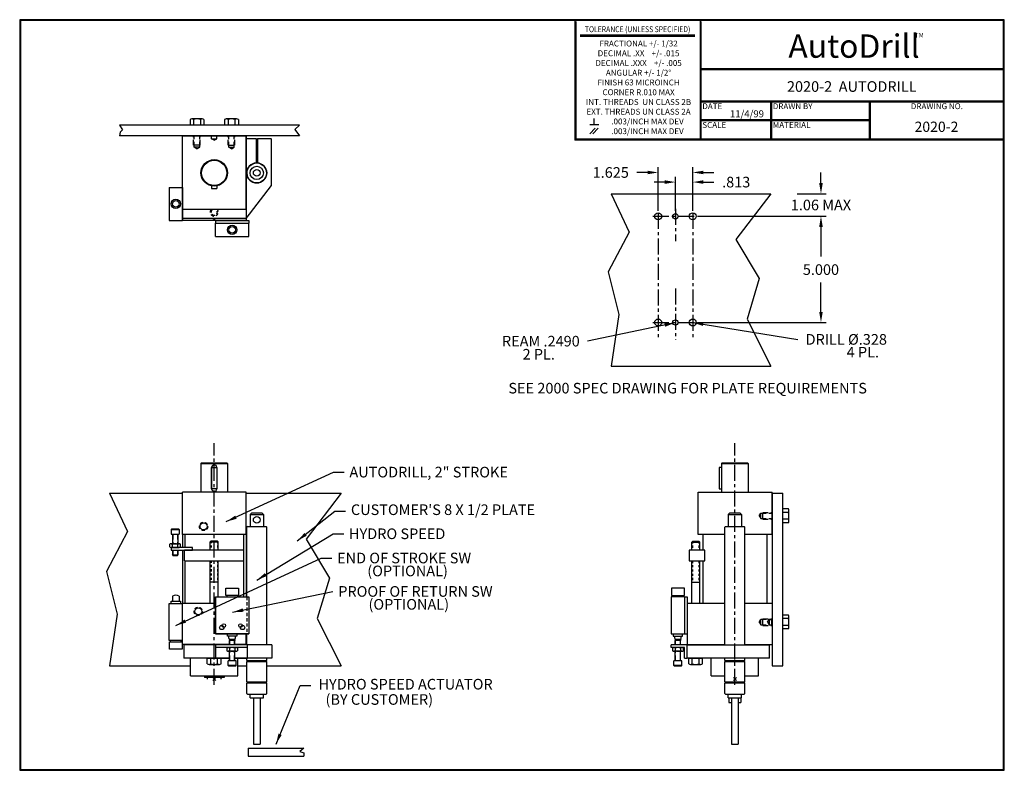
# Model space of a CAD drawing. Extents: x 0 to 46.3, y 0 to 35.3.
import ezdxf
from ezdxf.enums import TextEntityAlignment as Align

# ---------------------------------------------------------------- set-up
doc = ezdxf.new("R2010")
doc.units = 0
doc.header["$MEASUREMENT"] = 0
doc.header["$PDMODE"] = 3
doc.header["$PDSIZE"] = 0.25
for name, pattern in [('CENTER', [2, 1.25, -0.25, 0.25, -0.25]), ('DASHED', [0.75, 0.5, -0.25]), ('HIDDEN', [0.375, 0.25, -0.125])]:
    doc.linetypes.add(name, pattern=pattern)
doc.layers.get('0').update_dxf_attribs({"linetype": 'CONTINUOUS'})
doc.layers.get('DEFPOINTS').update_dxf_attribs({"linetype": 'CONTINUOUS'})
for name, color, linetype in [('ACTUATOR', 7, 'CONTINUOUS'), ('CENTERLINE', 1, 'CENTER'), ('DIMENSION', 1, 'CONTINUOUS'), ('F20', 2, 'CONTINUOUS'), ('FRONT_HOUSING', 4, 'CONTINUOUS'), ('KEY', 50, 'CONTINUOUS'), ('LS_SCREW_NUT', 231, 'CONTINUOUS'), ('MOUNT', 33, 'CONTINUOUS'), ('QUILL', 11, 'CONTINUOUS'), ('REAR_HOUSING', 3, 'CONTINUOUS'), ('SPACER', 7, 'CONTINUOUS'), ('SPINDLE', 7, 'CONTINUOUS'), ('SPLINE_BUSHING', 1, 'CONTINUOUS'), ('STOP', 4, 'CONTINUOUS'), ('STOP_COLLAR', 3, 'CONTINUOUS'), ('STOP_SCREW', 62, 'CONTINUOUS'), ('STOP_SCREW_NUT', 110, 'CONTINUOUS'), ('SWITCH-SMALL', 1, 'CONTINUOUS'), ('SWITCH_CLIP', 210, 'CONTINUOUS'), ('TITLE_BOX', 7, 'CONTINUOUS'), ('TUBE', 7, 'CONTINUOUS')]:
    doc.layers.add(name, color=color, linetype=linetype)
doc.styles.add('ARIAL', font='ARIAL.TTF')
doc.dimstyles.new('DEC2', dxfattribs={"dimscale": 4, "dimtxt": 0.125, "dimasz": 0.125, "dimexe": 0.0625, "dimexo": 0.0625, "dimgap": 0.09, "dimtad": 0, "dimtih": 1, "dimtoh": 1, "dimzin": 4, "dimtxsty": 'ARIAL', "dimcen": 0.09, "dimclrd": 256, "dimclre": 256, "dimclrt": 256, "dimazin": 3, "dimtfac": 1, "dimtdec": 3, "dimtofl": 0, "dimtmove": 0, "dimatfit": 3, "dimtolj": 1, "dimtzin": 4})
doc.dimstyles.new('DEC3', dxfattribs={"dimscale": 4, "dimtxt": 0.125, "dimasz": 0.125, "dimexe": 0.0625, "dimexo": 0.0625, "dimgap": 0.09, "dimtad": 0, "dimtih": 1, "dimtoh": 1, "dimdec": 3, "dimzin": 4, "dimtxsty": 'ARIAL', "dimcen": 0.09, "dimclrd": 256, "dimclre": 256, "dimclrt": 256, "dimazin": 3, "dimtfac": 1, "dimtdec": 3, "dimtofl": 0, "dimtmove": 0, "dimatfit": 3, "dimtolj": 1, "dimtzin": 4})
doc.dimstyles.new('FRAC', dxfattribs={"dimscale": 4, "dimtxt": 0.125, "dimasz": 0.125, "dimexe": 0.063, "dimexo": 0.063, "dimgap": 0.0625, "dimtad": 0, "dimtih": 1, "dimtoh": 1, "dimdec": 5, "dimzin": 4, "dimtxsty": 'ARIAL', "dimcen": 0.09, "dimclrd": 256, "dimclre": 256, "dimclrt": 256, "dimazin": 3, "dimtfac": 1, "dimtdec": 1, "dimtofl": 0, "dimtmove": 0, "dimatfit": 3, "dimtolj": 1, "dimtzin": 4})

# ---------------------------------------------------------------- blocks, each defined once
blk = doc.blocks.new('*D0')
at = {"linetype": 'BYBLOCK', "ltscale": 0.6}
for p, q in [((31.92, 26.078), (37.954, 26.078)), ((37.704, 25.578), (37.704, 24.185)), ((37.704, 21.578), (37.704, 22.954)), ((31.92, 21.078), (37.954, 21.078))]:
    blk.add_line(p, q, dxfattribs=at)
for points in [[(37.621, 25.578), (37.787, 25.578), (37.704, 26.078)], [(37.621, 21.578), (37.787, 21.578), (37.704, 21.078)]]:
    blk.add_solid(points, dxfattribs=at)
at = {"layer": 'DEFPOINTS', "color": 0, "linetype": 'BYBLOCK', "ltscale": 0.6}
for p in [(31.67, 26.078), (31.67, 21.078), (37.704, 21.078)]:
    blk.add_point(p, dxfattribs=at)
at = {"linetype": 'BYBLOCK', "ltscale": 0.6, "insert": (37.704, 23.569), "char_height": 0.5, "attachment_point": 5, "style": 'ARIAL'}
blk.add_mtext('\\A1;5.000', dxfattribs=at)
blk = doc.blocks.new('*D1')
at = {"linetype": 'BYBLOCK', "ltscale": 0.6}
for p, q in [((30.045, 26.328), (30.045, 28.391)), ((31.67, 26.328), (31.67, 28.391)), ((29.545, 28.141), (29.045, 28.141)), ((32.17, 28.141), (32.67, 28.141))]:
    blk.add_line(p, q, dxfattribs=at)
for points in [[(29.545, 28.224), (29.545, 28.058), (30.045, 28.141)], [(32.17, 28.224), (32.17, 28.058), (31.67, 28.141)]]:
    blk.add_solid(points, dxfattribs=at)
at = {"layer": 'DEFPOINTS', "color": 0, "linetype": 'BYBLOCK', "ltscale": 0.6}
for p in [(31.67, 28.141), (30.045, 26.078), (31.67, 26.078)]:
    blk.add_point(p, dxfattribs=at)
at = {"linetype": 'BYBLOCK', "ltscale": 0.6, "insert": (27.813, 28.141), "char_height": 0.5, "attachment_point": 5, "style": 'ARIAL'}
blk.add_mtext('\\A1;1.625', dxfattribs=at)
blk = doc.blocks.new('*D2')
at = {"linetype": 'BYBLOCK', "ltscale": 0.6}
for p, q in [((30.857, 26.328), (30.857, 27.938)), ((31.67, 26.328), (31.67, 27.938)), ((30.357, 27.688), (29.857, 27.688)), ((32.17, 27.688), (32.67, 27.688))]:
    blk.add_line(p, q, dxfattribs=at)
for points in [[(30.357, 27.772), (30.357, 27.605), (30.857, 27.688)], [(32.17, 27.772), (32.17, 27.605), (31.67, 27.688)]]:
    blk.add_solid(points, dxfattribs=at)
at = {"layer": 'DEFPOINTS', "color": 0, "linetype": 'BYBLOCK', "ltscale": 0.6}
for p in [(31.67, 27.688), (30.857, 26.078), (31.67, 26.078)]:
    blk.add_point(p, dxfattribs=at)
at = {"linetype": 'BYBLOCK', "ltscale": 0.6, "insert": (33.717, 27.688), "char_height": 0.5, "attachment_point": 5, "style": 'ARIAL'}
blk.add_mtext('\\A1;.813', dxfattribs=at)
blk = doc.blocks.new('*D3')
at = {"linetype": 'BYBLOCK', "ltscale": 0.6}
for p, q in [((37.705, 27.641), (37.705, 28.141)), ((36.581, 27.141), (37.955, 27.141)), ((31.92, 26.078), (37.955, 26.078)), ((37.705, 25.578), (37.705, 25.078))]:
    blk.add_line(p, q, dxfattribs=at)
for points in [[(37.622, 27.641), (37.788, 27.641), (37.705, 27.141)], [(37.622, 25.578), (37.788, 25.578), (37.705, 26.078)]]:
    blk.add_solid(points, dxfattribs=at)
at = {"layer": 'DEFPOINTS', "color": 0, "linetype": 'BYBLOCK', "ltscale": 0.6}
for p in [(36.331, 27.141), (31.67, 26.078), (37.705, 26.078)]:
    blk.add_point(p, dxfattribs=at)
at = {"linetype": 'BYBLOCK', "ltscale": 0.6, "insert": (37.705, 26.61), "char_height": 0.5, "attachment_point": 5, "style": 'ARIAL'}
blk.add_mtext('\\A1;1.06 MAX', dxfattribs=at)

msp = doc.modelspace()

# ---------------------------------------------------------------- linework, layer by layer
at = {"ltscale": 0.6}
for p, q in [((8.0164, 30.6384), (8.0164, 30.3684)), ((8.5842, 30.6634), (8.0975, 30.6634)), ((8.1787, 30.6384), (8.1787, 30.3684)), ((8.5031, 30.6384), (8.5031, 30.3684)), ((8.6654, 30.6384), (8.6654, 30.3684)), ((9.6414, 30.6384), (9.6414, 30.3684)), ((10.2092, 30.6634), (9.7225, 30.6634)), ((9.8037, 30.6384), (9.8037, 30.3684)), ((10.1281, 30.6384), (10.1281, 30.3684)), ((10.2904, 30.6384), (10.2904, 30.3684)), ((8.6654, 30.3684), (8.0164, 30.3684)), ((10.2904, 30.3684), (9.6414, 30.3684))]:
    msp.add_line(p, q, dxfattribs=at)
for p, q in [((36.1732, 12.3046), (35.9032, 12.3046)), ((35.9032, 11.6556), (35.9032, 12.3046)), ((36.1732, 12.1423), (35.9032, 12.1423)), ((36.1982, 11.7368), (36.1982, 12.2235)), ((36.1732, 11.8179), (35.9032, 11.8179)), ((36.1732, 11.6556), (35.9032, 11.6556)), ((35.9032, 6.6556), (35.9032, 7.3046)), ((36.1732, 7.3046), (35.9032, 7.3046)), ((36.1732, 7.1423), (35.9032, 7.1423)), ((36.1982, 6.7368), (36.1982, 7.2235)), ((36.1732, 6.8179), (35.9032, 6.8179)), ((36.1732, 6.6556), (35.9032, 6.6556))]:
    msp.add_line(p, q)
for centre, radius, start, end in [((8.0975, 30.5193), 0.1441, 55.74201, 124.25799), ((8.3409, 30.1245), 0.5389, 72.48001, 107.51999), ((8.5842, 30.5193), 0.1441, 55.74201, 124.25799), ((9.7225, 30.5193), 0.1441, 55.74201, 124.25799), ((9.9659, 30.1245), 0.5389, 72.48001, 107.51999), ((10.2092, 30.5193), 0.1441, 55.74201, 124.25799)]:
    msp.add_arc(centre, radius, start, end, dxfattribs=at)
for centre, radius, start, end in [((36.0541, 12.2235), 0.1441, 325.74201, 34.25799), ((35.6592, 11.9801), 0.5389, 342.48001, 17.51999), ((36.0541, 11.7368), 0.1441, 325.74201, 34.25799), ((36.0541, 7.2235), 0.1441, 325.74201, 34.25799), ((35.6592, 6.9801), 0.5389, 342.48001, 17.51999), ((36.0541, 6.7368), 0.1441, 325.74201, 34.25799)]:
    msp.add_arc(centre, radius, start, end)
at = {"layer": 'ACTUATOR', "ltscale": 0.6}
for p, q in [((10.7184, 5.9026), (9.2184, 5.9026)), ((9.2184, 5.9026), (9.2184, 5.2776)), ((10.7184, 5.7776), (9.2184, 5.7776)), ((10.7184, 5.2776), (10.7184, 5.9026)), ((31.4132, 5.9026), (30.6632, 5.9026)), ((30.6632, 5.7776), (30.6632, 5.9026)), ((31.2882, 5.7776), (30.6632, 5.7776)), ((31.2882, 5.2776), (31.2882, 5.7776)), ((31.4132, 5.2778), (31.4132, 5.9026)), ((9.2184, 5.2776), (9.8734, 5.2776)), ((10.1234, 5.2776), (10.7184, 5.2776)), ((31.2882, 5.2776), (31.4132, 5.2778))]:
    msp.add_line(p, q, dxfattribs=at)
at = {"layer": 'CENTERLINE', "ltscale": 0.6}
for p, q in [((30.8571, 26.4231), (30.8571, 24.911)), ((29.7946, 26.0785), (31.9196, 26.0785)), ((30.0446, 26.2347), (30.0446, 20.268)), ((31.6696, 26.2347), (31.6696, 20.268)), ((30.8571, 22.6806), (30.8571, 20.268)), ((29.7946, 21.0785), (31.9196, 21.0785)), ((9.1534, 4.0214), (9.1534, 15.3975)), ((33.6532, 4.0214), (33.6532, 15.3975))]:
    msp.add_line(p, q, dxfattribs=at)
at = {"layer": 'DEFPOINTS', "ltscale": 0.6}
for p, q in [((9.2241, 4.2258), (9.0827, 4.3672)), ((9.2241, 4.3672), (9.0827, 4.2258)), ((33.7239, 4.3672), (33.5824, 4.2258)), ((33.7239, 4.2258), (33.5824, 4.3672))]:
    msp.add_line(p, q, dxfattribs=at)
at = {"layer": 'DEFPOINTS'}
for p, q in [((33.366, 3.4151), (33.3729, 3.1964)), ((33.9403, 3.4151), (33.9334, 3.1964)), ((33.3729, 3.1964), (33.4972, 3.1964)), ((33.8092, 3.1964), (33.9334, 3.1964))]:
    msp.add_line(p, q, dxfattribs=at)
at = {"layer": 'F20'}
for p, q in [((10.8409, 12.0401), (10.9009, 12.1001)), ((11.4059, 12.1001), (10.9009, 12.1001)), ((11.4059, 12.1001), (11.4659, 12.0401)), ((33.3407, 12.0401), (33.4007, 12.1001)), ((33.9057, 12.1001), (33.4007, 12.1001)), ((33.9057, 12.1001), (33.9657, 12.0401)), ((10.8409, 12.0401), (10.8409, 11.4751)), ((10.8409, 12.0401), (11.4659, 12.0401)), ((11.4659, 12.0401), (11.4659, 11.4751)), ((33.3407, 12.0401), (33.3407, 11.4751)), ((33.3407, 12.0401), (33.9657, 12.0401)), ((33.9657, 12.0401), (33.9657, 11.4751)), ((10.6846, 8.1621), (10.6846, 11.4439)), ((10.7159, 11.4751), (11.5909, 11.4751)), ((11.6221, 5.9026), (11.6221, 11.4439)), ((33.1844, 5.9028), (33.1844, 11.4439)), ((33.2157, 11.4751), (34.0907, 11.4751)), ((34.1219, 5.9028), (34.1219, 11.4439)), ((10.6846, 5.9026), (10.6846, 6.4221)), ((10.6846, 5.1651), (10.6846, 5.2776)), ((10.6846, 5.1651), (11.6221, 5.1651)), ((10.6846, 4.1651), (10.6846, 5.1201)), ((10.6846, 5.1201), (11.6221, 5.1201)), ((10.7159, 5.1651), (10.7159, 5.1201)), ((11.5909, 5.1651), (11.5909, 5.1201)), ((11.6221, 5.1651), (11.6221, 5.2776)), ((11.6221, 4.1651), (11.6221, 5.1201)), ((33.1844, 5.1651), (33.1844, 5.2778)), ((33.1844, 5.1651), (34.1219, 5.1651)), ((33.1844, 4.1651), (33.1844, 5.1201)), ((33.1844, 5.1201), (34.1219, 5.1201)), ((33.2157, 5.1651), (33.2157, 5.1201)), ((34.0907, 5.1651), (34.0907, 5.1201)), ((34.1219, 5.1651), (34.1219, 5.2778)), ((34.1219, 4.1651), (34.1219, 5.1201)), ((10.6846, 4.1651), (11.6221, 4.1651)), ((10.6846, 3.6164), (10.6846, 4.1201)), ((10.6846, 4.1201), (11.6221, 4.1201)), ((10.7159, 4.1651), (10.7159, 4.1201)), ((11.5909, 4.1651), (11.5909, 4.1201)), ((11.6221, 3.6164), (11.6221, 4.1201)), ((33.1844, 4.1651), (34.1219, 4.1651)), ((33.1844, 3.6164), (33.1844, 4.1201)), ((33.1844, 4.1201), (34.1219, 4.1201)), ((33.2157, 4.1651), (33.2157, 4.1201)), ((34.0907, 4.1651), (34.0907, 4.1201)), ((34.1219, 3.6164), (34.1219, 4.1201)), ((10.7159, 3.5851), (11.5909, 3.5851)), ((10.8409, 3.4151), (10.8409, 3.5851)), ((10.8409, 3.4151), (11.4659, 3.4151)), ((10.9974, 3.4151), (10.9974, 1.2276)), ((11.3094, 3.4151), (11.3094, 1.2276)), ((11.4659, 3.4151), (11.4659, 3.5851)), ((33.2157, 3.5851), (34.0907, 3.5851)), ((33.3407, 3.4151), (33.3407, 3.5851)), ((33.3407, 3.4151), (33.9657, 3.4151)), ((33.4972, 3.4151), (33.4972, 1.2276)), ((33.8092, 3.4151), (33.8092, 1.2276)), ((33.9657, 3.4151), (33.9657, 3.5851)), ((10.9974, 1.2276), (11.3094, 1.2276)), ((33.4972, 1.2276), (33.8092, 1.2276))]:
    msp.add_line(p, q, dxfattribs=at)
at = {"layer": 'F20', "linetype": 'HIDDEN', "ltscale": 0.6}
msp.add_line((10.6846, 8.1621), (10.6846, 6.4221), dxfattribs=at)
at = {"layer": 'F20'}
for centre, radius in [((11.1534, 28.1185), 0.4688), ((11.1534, 28.1185), 0.3125), ((11.1534, 11.7876), 0.157)]:
    msp.add_circle(centre, radius, dxfattribs=at)
at = {"layer": 'F20', "ltscale": 0.4}
msp.add_circle((11.1534, 28.1185), 0.156, dxfattribs=at)
at = {"layer": 'F20'}
for centre, start, end in [((10.7159, 11.4439), 90, 180), ((11.5909, 11.4439), 0, 90), ((33.2157, 11.4439), 90, 180), ((34.0907, 11.4439), 0, 90), ((10.7159, 3.6164), 180, 270), ((11.5909, 3.6164), 270, 0), ((33.2157, 3.6164), 180, 270), ((34.0907, 3.6164), 270, 0)]:
    msp.add_arc(centre, 0.0312, start, end, dxfattribs=at)
at = {"layer": 'FRONT_HOUSING'}
for p, q in [((7.6559, 29.8684), (10.6509, 29.8684)), ((7.6559, 25.8784), (7.6559, 29.8684)), ((10.6509, 29.8684), (10.6509, 25.8784)), ((10.6509, 25.8784), (7.6559, 25.8784)), ((31.4132, 7.8551), (31.4132, 5.9176)), ((33.1844, 7.8551), (31.4132, 7.8551)), ((35.4032, 7.8551), (34.1219, 7.8551)), ((35.4032, 7.8551), (35.4032, 5.9176)), ((31.4132, 5.9176), (33.1844, 5.9176)), ((34.1219, 5.9176), (35.4032, 5.9176))]:
    msp.add_line(p, q, dxfattribs=at)
at = {"layer": 'FRONT_HOUSING', "linetype": 'HIDDEN'}
for p, q in [((8.169, 29.8684), (8.1846, 29.8528)), ((8.4971, 29.8528), (8.1846, 29.8528)), ((8.1846, 29.4309), (8.1846, 29.8528)), ((8.2124, 29.3339), (8.2124, 29.8528)), ((8.4694, 29.3339), (8.4694, 29.8528)), ((8.5128, 29.8684), (8.4971, 29.8528)), ((8.4971, 29.4309), (8.4971, 29.8528)), ((9.0284, 29.7284), (9.0284, 29.8684)), ((9.1534, 29.6563), (9.0284, 29.7284)), ((9.0284, 29.7284), (9.2784, 29.7284)), ((9.1534, 29.6563), (9.2784, 29.7284)), ((9.2784, 29.7284), (9.2784, 29.8684)), ((9.794, 29.8684), (9.8096, 29.8528)), ((9.8096, 29.4309), (9.8096, 29.8528)), ((10.1221, 29.8528), (9.8096, 29.8528)), ((9.8374, 29.3339), (9.8374, 29.8528)), ((10.0944, 29.3339), (10.0944, 29.8528)), ((10.1378, 29.8684), (10.1221, 29.8528)), ((10.1221, 29.4309), (10.1221, 29.8528)), ((8.4971, 29.4309), (8.1846, 29.4309)), ((8.4694, 29.3339), (8.2124, 29.3339)), ((8.3409, 29.2597), (8.2124, 29.3339)), ((8.3409, 29.2597), (8.4694, 29.3339)), ((9.8096, 29.4309), (10.1221, 29.4309)), ((9.9659, 29.2597), (9.8374, 29.3339)), ((9.8374, 29.3339), (10.0944, 29.3339)), ((9.9659, 29.2597), (10.0944, 29.3339)), ((34.7945, 6.9801), (34.8687, 7.1086)), ((34.7945, 6.9801), (34.8687, 6.8516)), ((34.8687, 7.1086), (35.3875, 7.1086)), ((34.8687, 6.8516), (34.8687, 7.1086)), ((34.9657, 7.1364), (35.3875, 7.1364)), ((34.9657, 6.8239), (34.9657, 7.1364)), ((35.191, 6.9801), (35.2632, 7.1051)), ((35.191, 6.9801), (35.2632, 6.8551)), ((35.2632, 7.1051), (35.4032, 7.1051)), ((35.2632, 7.1051), (35.2632, 6.8551)), ((35.4032, 7.152), (35.3875, 7.1364)), ((35.3875, 6.8239), (35.3875, 7.1364)), ((34.8687, 6.8516), (35.3875, 6.8516)), ((34.9657, 6.8239), (35.3875, 6.8239)), ((35.2632, 6.8551), (35.4032, 6.8551)), ((35.4032, 6.8082), (35.3875, 6.8239))]:
    msp.add_line(p, q, dxfattribs=at)
at = {"layer": 'FRONT_HOUSING', "ltscale": 0.6}
for p, q in [((9.2184, 7.8551), (7.6559, 7.8551)), ((7.6559, 5.9176), (7.6559, 7.8551)), ((10.6509, 5.9176), (10.6509, 6.4221)), ((9.8734, 5.9176), (7.6559, 5.9176)), ((10.6509, 5.9176), (10.1234, 5.9176))]:
    msp.add_line(p, q, dxfattribs=at)
at = {"layer": 'FRONT_HOUSING', "linetype": 'HIDDEN', "ltscale": 0.6}
msp.add_circle((8.4034, 7.4801), 0.1985, dxfattribs=at)
at = {"layer": 'FRONT_HOUSING', "ltscale": 0.6}
msp.add_circle((8.4034, 7.4801), 0.1665, dxfattribs=at)
at = {"layer": 'KEY', "ltscale": 0.65}
for p, q in [((9.0284, 27.5063), (9.0284, 27.3813)), ((9.2784, 27.5063), (9.2784, 27.3813)), ((32.916, 14.2538), (32.916, 13.2538))]:
    msp.add_line(p, q, dxfattribs=at)
at = {"layer": 'KEY', "ltscale": 0.6}
for p, q in [((9.0284, 27.3813), (9.2784, 27.3813)), ((9.0284, 13.2538), (9.0284, 14.2538)), ((9.0284, 14.2538), (9.2784, 14.2538)), ((9.2784, 14.2538), (9.2784, 13.2538)), ((9.2784, 13.2538), (9.0284, 13.2538))]:
    msp.add_line(p, q, dxfattribs=at)
at = {"layer": 'KEY'}
for p, q in [((33.0284, 14.2538), (32.916, 14.2538)), ((32.916, 13.2538), (33.0284, 13.2538))]:
    msp.add_line(p, q, dxfattribs=at)
at = {"layer": 'LS_SCREW_NUT'}
for p, q in [((7.1546, 11.3649), (7.1234, 11.3337)), ((7.1234, 11.3337), (7.4984, 11.3337)), ((7.1234, 11.3337), (7.1234, 11.1149)), ((7.1546, 11.3649), (7.4671, 11.3649)), ((7.4671, 11.3649), (7.4984, 11.3337)), ((7.4984, 11.3337), (7.4984, 11.1149)), ((7.1234, 11.1149), (7.4984, 11.1149)), ((7.1859, 11.1149), (7.1859, 10.6669)), ((7.4359, 11.1149), (7.4359, 10.6669)), ((7.1859, 10.3649), (7.1859, 10.1501)), ((7.4359, 10.3649), (7.4359, 10.1501)), ((7.1984, 10.1149), (7.1859, 10.1501)), ((7.1859, 10.1501), (7.4359, 10.1501)), ((7.1984, 10.1149), (7.4234, 10.1149)), ((7.4234, 10.1149), (7.4359, 10.1501)), ((9.8859, 6.1526), (9.8734, 6.1174)), ((9.8734, 5.9026), (9.8734, 6.1174)), ((10.1234, 6.1174), (9.8734, 6.1174)), ((10.1109, 6.1526), (9.8859, 6.1526)), ((10.1109, 6.1526), (10.1234, 6.1174)), ((10.1234, 5.9026), (10.1234, 6.1174)), ((30.8632, 6.1526), (30.8507, 6.1174)), ((30.8507, 5.9026), (30.8507, 6.1174)), ((31.1007, 6.1174), (30.8507, 6.1174)), ((31.0882, 6.1526), (30.8632, 6.1526)), ((31.0882, 6.1526), (31.1007, 6.1174)), ((31.1007, 5.9026), (31.1007, 6.1174)), ((9.8734, 5.1526), (9.8734, 5.6006)), ((10.1234, 5.1526), (10.1234, 5.6006)), ((30.8507, 5.1526), (30.8507, 5.6006)), ((31.1007, 5.1526), (31.1007, 5.6006)), ((10.1859, 5.1526), (9.8109, 5.1526)), ((9.8109, 4.9339), (9.8109, 5.1526)), ((10.1859, 4.9339), (10.1859, 5.1526)), ((30.7882, 4.9339), (30.7882, 5.1526)), ((31.1632, 5.1526), (30.7882, 5.1526)), ((31.1632, 4.9339), (31.1632, 5.1526)), ((10.1859, 4.9339), (9.8109, 4.9339)), ((9.8421, 4.9026), (9.8109, 4.9339)), ((10.1546, 4.9026), (9.8421, 4.9026)), ((10.1546, 4.9026), (10.1859, 4.9339)), ((31.1632, 4.9339), (30.7882, 4.9339)), ((30.8194, 4.9026), (30.7882, 4.9339)), ((31.1319, 4.9026), (30.8194, 4.9026)), ((31.1319, 4.9026), (31.1632, 4.9339))]:
    msp.add_line(p, q, dxfattribs=at)
at = {"layer": 'LS_SCREW_NUT', "ltscale": 0.6}
for p, q in [((7.1214, 10.6669), (7.5003, 10.6669)), ((7.0583, 10.5199), (7.0583, 10.6369)), ((7.1214, 10.4899), (7.5003, 10.4899)), ((7.1846, 10.5199), (7.1846, 10.6369)), ((7.4372, 10.5199), (7.4372, 10.6369)), ((7.5635, 10.5199), (7.5635, 10.6369)), ((9.7458, 5.7476), (9.7458, 5.6306)), ((10.1878, 5.7776), (9.8089, 5.7776)), ((10.1878, 5.6006), (9.8089, 5.6006)), ((9.8721, 5.7476), (9.8721, 5.6306)), ((10.1247, 5.7476), (10.1247, 5.6306)), ((10.251, 5.7476), (10.251, 5.6306)), ((30.7231, 5.7476), (30.7231, 5.6306)), ((31.1651, 5.7776), (30.7862, 5.7776)), ((31.1651, 5.6006), (30.7862, 5.6006)), ((30.8494, 5.7476), (30.8494, 5.6306)), ((31.1019, 5.7476), (31.1019, 5.6306)), ((31.2282, 5.7476), (31.2282, 5.6306))]:
    msp.add_line(p, q, dxfattribs=at)
at = {"layer": 'LS_SCREW_NUT', "linetype": 'DASHED', "ltscale": 0.5}
for p, q in [((7.1984, 11.1149), (7.1984, 10.6669)), ((7.4234, 11.1149), (7.4234, 10.6669)), ((7.1984, 10.3649), (7.1984, 10.1149)), ((7.4234, 10.3649), (7.4234, 10.1149)), ((9.8859, 5.9026), (9.8859, 6.1526)), ((10.1109, 5.9026), (10.1109, 6.1526)), ((30.8632, 5.9026), (30.8632, 6.1526)), ((31.0882, 5.9026), (31.0882, 6.1526)), ((9.8859, 5.1526), (9.8859, 5.6006)), ((10.1109, 5.1526), (10.1109, 5.6006)), ((30.8632, 5.1526), (30.8632, 5.6006)), ((31.0882, 5.1526), (31.0882, 5.6006))]:
    msp.add_line(p, q, dxfattribs=at)
at = {"layer": 'LS_SCREW_NUT', "ltscale": 0.6}
for centre, radius, start, end in [((7.1214, 10.5855), 0.0815, 39.17738, 140.82262), ((7.3109, 10.3861), 0.2808, 63.2754, 116.7246), ((7.5003, 10.5855), 0.0815, 39.17738, 140.82262), ((7.1214, 10.5714), 0.0815, 219.17738, 320.82262), ((7.3109, 10.7708), 0.2808, 243.2754, 296.7246), ((7.5003, 10.5714), 0.0815, 219.17738, 320.82262), ((9.8089, 5.6961), 0.0815, 39.17738, 140.82262), ((9.8089, 5.6821), 0.0815, 219.17738, 320.82262), ((9.9984, 5.4968), 0.2808, 63.2754, 116.7246), ((9.9984, 5.8814), 0.2808, 243.2754, 296.7246), ((10.1878, 5.6961), 0.0815, 39.17738, 140.82262), ((10.1878, 5.6821), 0.0815, 219.17738, 320.82262), ((30.7862, 5.6961), 0.0815, 39.17738, 140.82262), ((30.7862, 5.6821), 0.0815, 219.17738, 320.82262), ((30.9757, 5.4968), 0.2808, 63.2754, 116.7246), ((30.9757, 5.8814), 0.2808, 243.2754, 296.7246), ((31.1651, 5.6961), 0.0815, 39.17738, 140.82262), ((31.1651, 5.6821), 0.0815, 219.17738, 320.82262)]:
    msp.add_arc(centre, radius, start, end, dxfattribs=at)
at = {"layer": 'MOUNT', "ltscale": 0.6}
for p, q in [((13.1743, 30.3684), (4.7014, 30.3684)), ((4.7014, 30.3684), (4.8305, 30.1446)), ((4.8305, 30.1446), (4.7264, 30.0407)), ((13.1743, 30.3684), (12.9453, 30.1595)), ((12.9453, 30.1595), (13.1743, 29.8684)), ((4.7264, 30.0407), (4.7014, 29.8684)), ((13.1743, 29.8684), (4.7014, 29.8684)), ((27.8278, 27.141), (35.3464, 27.141)), ((27.8278, 27.141), (28.6857, 25.3338)), ((35.3464, 27.141), (33.6959, 24.9807)), ((28.6857, 25.3338), (27.6965, 23.4625)), ((33.6959, 24.9807), (34.7911, 23.1447)), ((27.6965, 23.4625), (28.1911, 21.4499)), ((34.7911, 23.1447), (34.2259, 21.2381)), ((28.1911, 21.4499), (27.8278, 19.016)), ((34.2259, 21.2381), (35.3464, 19.016)), ((27.8278, 19.016), (35.3464, 19.016)), ((4.2196, 13.0426), (5.0774, 11.2354)), ((4.2196, 13.0426), (7.6559, 13.0426)), ((10.6509, 13.0426), (15.1259, 13.0426)), ((15.1259, 13.0426), (13.4754, 10.8824)), ((35.4032, 13.0426), (35.4032, 4.9176)), ((35.4032, 13.0426), (35.9032, 13.0426)), ((35.9032, 4.9176), (35.9032, 13.0426)), ((5.0774, 11.2354), (4.0882, 9.3641)), ((13.4754, 10.8824), (14.5706, 9.0463)), ((4.0882, 9.3641), (4.5828, 7.3515)), ((14.5706, 9.0463), (14.0053, 7.1397)), ((4.5828, 7.3515), (4.2196, 4.9176)), ((14.0053, 7.1397), (15.1259, 4.9176)), ((4.2196, 4.9176), (8.0384, 4.9176)), ((10.2684, 4.9176), (10.6846, 4.9176)), ((11.6221, 4.9176), (15.1259, 4.9176)), ((35.4032, 4.9176), (35.9032, 4.9176))]:
    msp.add_line(p, q, dxfattribs=at)
for centre, radius in [((30.0446, 26.0785), 0.164), ((30.8571, 26.0785), 0.125), ((31.6696, 26.0785), 0.164), ((30.0446, 21.0785), 0.164), ((30.8571, 21.0785), 0.125), ((31.6696, 21.0785), 0.164)]:
    msp.add_circle(centre, radius, dxfattribs=at)
at = {"layer": 'QUILL'}
for p, q in [((32.5382, 5.9028), (32.5382, 5.9176)), ((34.7682, 5.9028), (34.7682, 5.9176)), ((8.0384, 4.4528), (8.0384, 5.2776)), ((10.2684, 4.4528), (10.2684, 5.2776)), ((32.5382, 4.4528), (32.5382, 5.2778)), ((34.7682, 4.4528), (34.7682, 5.2778)), ((8.0384, 4.4528), (10.2684, 4.4528)), ((32.5382, 4.4528), (33.1844, 4.4528)), ((34.1219, 4.4528), (34.7682, 4.4528))]:
    msp.add_line(p, q, dxfattribs=at)
at = {"layer": 'REAR_HOUSING', "ltscale": 0.6}
for p, q in [((10.6509, 29.8684), (7.6559, 29.8684)), ((7.6559, 26.3934), (7.6559, 29.8684)), ((10.6509, 26.3934), (7.6559, 26.3934)), ((7.6559, 11.1051), (7.6559, 13.1001)), ((10.6509, 13.1001), (7.6559, 13.1001)), ((10.6509, 11.1051), (10.6509, 13.1001)), ((10.6509, 11.1051), (7.6559, 11.1051))]:
    msp.add_line(p, q, dxfattribs=at)
at = {"layer": 'REAR_HOUSING'}
for p, q in [((10.6509, 26.3934), (10.6509, 29.8684)), ((31.9282, 11.1051), (31.9282, 13.1001)), ((31.9282, 13.1001), (35.4032, 13.1001)), ((35.4032, 11.1051), (35.4032, 13.1001)), ((33.1844, 11.1051), (31.9282, 11.1051)), ((35.4032, 11.1051), (34.1219, 11.1051))]:
    msp.add_line(p, q, dxfattribs=at)
at = {"layer": 'REAR_HOUSING', "linetype": 'HIDDEN'}
for p, q in [((34.7945, 11.9799), (34.8687, 12.1084)), ((34.8687, 12.1084), (35.3875, 12.1084)), ((34.8687, 11.8514), (34.8687, 12.1084)), ((34.9657, 12.1362), (35.3875, 12.1362)), ((34.9657, 11.8237), (34.9657, 12.1362)), ((34.7945, 11.9799), (34.8687, 11.8514)), ((34.8687, 11.8514), (35.3875, 11.8514)), ((34.9657, 11.8237), (35.3875, 11.8237))]:
    msp.add_line(p, q, dxfattribs=at)
at = {"layer": 'REAR_HOUSING', "linetype": 'HIDDEN', "ltscale": 0.6}
msp.add_circle((8.6534, 11.4801), 0.1985, dxfattribs=at)
at = {"layer": 'REAR_HOUSING', "ltscale": 0.6}
msp.add_circle((8.6534, 11.4801), 0.1665, dxfattribs=at)
at = {"layer": 'SPACER', "ltscale": 0.6}
for p, q in [((9.2184, 25.8784), (10.7784, 25.8784)), ((9.2184, 25.8784), (9.2184, 25.7534)), ((9.2184, 25.7534), (10.7784, 25.7534)), ((10.7784, 25.8784), (10.7784, 25.7534)), ((9.2184, 8.1621), (10.7784, 8.1621)), ((9.2184, 8.1621), (9.2184, 6.4221)), ((10.7784, 8.1621), (10.7784, 6.4221)), ((31.2882, 8.1621), (31.4132, 8.1621)), ((31.2882, 8.1621), (31.2882, 6.4221)), ((31.4132, 8.1621), (31.4132, 6.4221)), ((9.2184, 6.4221), (10.7784, 6.4221)), ((31.2882, 6.4221), (31.4132, 6.4221))]:
    msp.add_line(p, q, dxfattribs=at)
at = {"layer": 'SPINDLE'}
for p, q in [((8.6893, 4.4528), (8.6893, 4.3728)), ((9.6175, 4.3728), (8.6893, 4.3728)), ((8.8314, 4.2965), (8.8314, 4.3415)), ((9.4754, 4.2965), (9.4754, 4.3415)), ((9.6175, 4.4528), (9.6175, 4.3728))]:
    msp.add_line(p, q, dxfattribs=at)
for centre, start, end in [((8.8001, 4.3415), 0, 90), ((9.5066, 4.3415), 90, 180)]:
    msp.add_arc(centre, 0.0312, start, end, dxfattribs=at)
at = {"layer": 'SPLINE_BUSHING', "ltscale": 0.6}
for p, q in [((8.5599, 14.4788), (8.5286, 14.4475)), ((8.5286, 14.4475), (8.5286, 13.1001)), ((8.5286, 14.4475), (9.7781, 14.4475)), ((8.5599, 14.4788), (9.7468, 14.4788)), ((9.7468, 14.4788), (9.7781, 14.4475)), ((9.7781, 14.4475), (9.7781, 13.1001)), ((33.0597, 14.4788), (33.0284, 14.4475)), ((33.0284, 14.4475), (33.0284, 13.1001)), ((33.0284, 14.4475), (34.2779, 14.4475)), ((33.0597, 14.4788), (34.2466, 14.4788)), ((34.2466, 14.4788), (34.2779, 14.4475)), ((34.2779, 14.4475), (34.2779, 13.1001)), ((9.0284, 14.2538), (9.0284, 13.2538)), ((9.2784, 14.2538), (9.2784, 13.2538))]:
    msp.add_line(p, q, dxfattribs=at)
for radius in [0.6248, 0.5935]:
    msp.add_circle((9.1534, 28.1184), radius, dxfattribs=at)
for centre, start, end in [((9.1534, 14.2538), 0, 180), ((9.1534, 13.2538), 180, 0)]:
    msp.add_arc(centre, 0.125, start, end, dxfattribs=at)
at = {"layer": 'STOP', "ltscale": 0.6}
for p, q in [((10.7511, 1.0472), (13.3741, 1.0472)), ((10.7511, 1.0472), (10.7511, 0.6722)), ((13.3741, 1.0472), (13.1878, 0.8921)), ((10.7511, 0.6722), (13.3741, 0.6722)), ((13.1878, 0.8921), (13.3741, 0.83)), ((13.3741, 0.83), (13.3741, 0.6722))]:
    msp.add_line(p, q, dxfattribs=at)
at = {"layer": 'STOP_COLLAR', "ltscale": 0.6}
for p, q in [((10.6509, 29.7434), (11.1221, 29.7434)), ((11.1221, 29.7434), (11.1221, 28.5861)), ((11.1846, 29.7434), (11.1846, 28.5861)), ((11.1846, 29.7434), (11.8246, 29.7434)), ((11.8246, 29.7434), (11.8559, 29.7122)), ((11.8559, 27.5349), (11.8559, 29.7122)), ((10.6509, 25.9746), (11.8559, 27.5349)), ((7.7309, 5.9026), (7.7309, 5.2776)), ((11.8721, 5.9026), (7.7309, 5.9026)), ((11.8721, 5.9026), (11.8721, 5.2776)), ((31.4132, 5.9028), (35.2782, 5.9028)), ((31.4132, 5.2778), (31.4132, 5.9028)), ((35.2782, 5.2778), (35.2782, 5.9028)), ((9.8734, 5.2776), (7.7309, 5.2776)), ((11.8721, 5.2776), (10.1234, 5.2776)), ((35.2782, 5.2778), (31.4132, 5.2778))]:
    msp.add_line(p, q, dxfattribs=at)
msp.add_arc((11.1534, 28.1184), 0.4688, 93.82255, 86.17745, dxfattribs=at)
at = {"layer": 'STOP_SCREW', "linetype": 'HIDDEN'}
for p, q in [((9.0997, 25.9802), (9.1534, 25.9492)), ((9.1534, 25.9492), (9.2071, 25.9802))]:
    msp.add_line(p, q, dxfattribs=at)
at = {"layer": 'STOP_SCREW', "linetype": 'CONTINUOUS'}
for p, q in [((9.0065, 10.7876), (8.9659, 10.747)), ((8.9659, 10.3649), (8.9659, 10.747)), ((8.9659, 10.747), (9.3409, 10.747)), ((9.3003, 10.7876), (9.0065, 10.7876)), ((9.3409, 10.747), (9.3003, 10.7876)), ((9.3409, 10.3649), (9.3409, 10.747)), ((31.6625, 10.7778), (31.6219, 10.7372)), ((31.6219, 10.3551), (31.6219, 10.7372)), ((31.6219, 10.7372), (31.9969, 10.7372)), ((31.9563, 10.7778), (31.6625, 10.7778)), ((31.9969, 10.7372), (31.9563, 10.7778)), ((31.9969, 10.3551), (31.9969, 10.7372)), ((8.9659, 7.8649), (8.9659, 9.8649)), ((9.3409, 8.1621), (9.3409, 9.8649)), ((31.6219, 7.8551), (31.6219, 9.8551)), ((31.9969, 7.8551), (31.9969, 9.8551)), ((8.8289, 5.2776), (9.4779, 5.2776)), ((8.8289, 5.0076), (8.8289, 5.2776)), ((8.9912, 5.0076), (8.9912, 5.2776)), ((9.3156, 5.0076), (9.3156, 5.2776)), ((9.4779, 5.0076), (9.4779, 5.2776)), ((31.4849, 5.2778), (32.1339, 5.2778)), ((31.4849, 5.0078), (31.4849, 5.2778)), ((31.6472, 5.0078), (31.6472, 5.2778)), ((31.9716, 5.0078), (31.9716, 5.2778)), ((32.1339, 5.0078), (32.1339, 5.2778)), ((8.91, 4.9826), (9.3967, 4.9826)), ((31.566, 4.9828), (32.0528, 4.9828))]:
    msp.add_line(p, q, dxfattribs=at)
at = {"layer": 'STOP_SCREW', "linetype": 'HIDDEN', "ltscale": 0.4}
for p, q in [((9.0065, 10.7876), (9.0065, 10.3649)), ((9.3003, 10.7876), (9.3003, 10.3649)), ((31.6625, 10.7778), (31.6625, 10.3551)), ((31.9563, 10.7778), (31.9563, 10.3551)), ((9.0065, 9.8649), (9.0065, 8.8649)), ((9.3003, 9.8649), (9.3003, 8.8649)), ((31.6625, 9.8551), (31.6625, 8.8551)), ((31.9563, 9.8551), (31.9563, 8.8551))]:
    msp.add_line(p, q, dxfattribs=at)
at = {"layer": 'STOP_SCREW', "ltscale": 0.6}
for p, q in [((8.9659, 8.8649), (9.3409, 8.8649)), ((31.6219, 8.8551), (31.9969, 8.8551))]:
    msp.add_line(p, q, dxfattribs=at)
at = {"layer": 'STOP_SCREW', "linetype": 'HIDDEN', "ltscale": 0.6}
for radius, start, end in [(0.1875, 140.70352, 39.29648), (0.1469, 126.06272, 53.93728)]:
    msp.add_arc((9.1534, 26.2747), radius, start, end, dxfattribs=at)
at = {"layer": 'STOP_SCREW', "linetype": 'CONTINUOUS'}
for centre, radius, start, end in [((8.91, 5.1267), 0.1441, 235.74201, 304.25799), ((9.1534, 5.5215), 0.5389, 252.48001, 287.51999), ((9.3967, 5.1267), 0.1441, 235.74201, 304.25799), ((31.566, 5.1269), 0.1441, 235.74201, 304.25799), ((31.8094, 5.5217), 0.5389, 252.48001, 287.51999), ((32.0528, 5.1269), 0.1441, 235.74201, 304.25799)]:
    msp.add_arc(centre, radius, start, end, dxfattribs=at)
at = {"layer": 'STOP_SCREW_NUT'}
for p, q in [((10.6509, 25.9802), (7.6559, 25.9802)), ((10.5534, 10.3649), (7.7534, 10.3649)), ((32.2469, 10.3551), (31.4969, 10.3551)), ((31.4969, 10.3551), (31.4969, 9.8551)), ((7.7534, 9.8649), (10.5534, 9.8649)), ((31.4969, 9.8551), (32.2469, 9.8551))]:
    msp.add_line(p, q, dxfattribs=at)
at = {"layer": 'STOP_SCREW_NUT', "ltscale": 0.6}
for p, q in [((7.7534, 9.8649), (7.7534, 10.3649)), ((10.5534, 9.8649), (10.5534, 10.3649)), ((32.2469, 9.8551), (32.2469, 10.3551))]:
    msp.add_line(p, q, dxfattribs=at)
at = {"layer": 'SWITCH-SMALL', "ltscale": 0.6}
for p, q in [((7.0309, 27.4384), (7.0309, 25.8784)), ((7.0309, 27.4384), (7.6559, 27.4384)), ((7.6559, 27.4384), (7.6559, 25.8784)), ((7.0309, 25.8784), (7.6559, 25.8784)), ((9.2184, 25.7534), (10.7784, 25.7534)), ((9.2184, 25.1284), (9.2184, 25.7534)), ((10.7784, 25.1284), (10.7784, 25.7534)), ((9.2184, 25.1284), (10.7784, 25.1284)), ((9.6984, 8.5721), (10.2984, 8.5721)), ((9.6984, 8.2221), (9.6984, 8.5721)), ((10.2984, 8.5721), (10.2984, 8.2221)), ((31.2757, 8.5721), (30.6757, 8.5721)), ((30.6757, 8.5721), (30.6757, 8.2221)), ((31.2757, 8.2221), (31.2757, 8.5721)), ((7.1234, 7.8551), (7.1234, 7.9551)), ((7.1234, 7.9551), (7.5634, 7.9551)), ((7.1884, 8.1951), (7.1884, 7.9551)), ((7.4984, 8.1951), (7.4984, 7.9551)), ((7.5634, 7.9551), (7.5634, 7.8551)), ((9.2184, 6.4221), (9.2184, 8.1621)), ((9.2184, 8.1621), (10.7784, 8.1621)), ((10.2984, 8.2221), (9.6984, 8.2221)), ((9.7484, 8.2221), (9.7484, 8.1621)), ((10.2484, 8.2221), (10.2484, 8.1621)), ((10.7784, 8.1621), (10.7784, 6.4221)), ((30.6632, 8.1621), (30.6632, 6.4221)), ((31.2882, 8.1621), (30.6632, 8.1621)), ((30.6757, 8.2221), (31.2757, 8.2221)), ((30.7257, 8.2221), (30.7257, 8.1621)), ((31.2257, 8.2221), (31.2257, 8.1621)), ((31.2882, 8.1621), (31.2882, 6.4221)), ((7.0309, 6.1151), (7.0309, 7.8551)), ((7.0309, 7.8551), (7.6559, 7.8551)), ((7.6559, 6.1151), (7.6559, 7.8551)), ((7.6559, 6.1151), (7.0309, 6.1151)), ((7.0434, 6.0551), (7.6434, 6.0551)), ((7.0434, 5.7051), (7.0434, 6.0551)), ((7.0934, 6.0551), (7.0934, 6.1151)), ((7.5934, 6.0551), (7.5934, 6.1151)), ((7.6434, 6.0551), (7.6434, 5.7051)), ((10.7784, 6.4221), (9.2184, 6.4221)), ((9.7784, 6.3221), (9.7784, 6.4221)), ((10.2184, 6.3221), (9.7784, 6.3221)), ((9.8434, 6.2026), (9.8434, 6.3221)), ((10.1534, 6.2021), (10.1534, 6.3221)), ((10.2184, 6.4221), (10.2184, 6.3221)), ((30.6632, 6.4221), (31.2882, 6.4221)), ((30.7557, 6.4221), (30.7557, 6.3221)), ((30.7557, 6.3221), (31.1957, 6.3221)), ((30.8207, 6.2021), (30.8207, 6.3221)), ((31.1307, 6.2021), (31.1307, 6.3221)), ((31.1957, 6.3221), (31.1957, 6.4221)), ((7.6434, 5.7051), (7.0434, 5.7051))]:
    msp.add_line(p, q, dxfattribs=at)
for centre, radius in [((7.3434, 26.6584), 0.22), ((7.3434, 26.6584), 0.155), ((9.9984, 25.4409), 0.22), ((9.9984, 25.4409), 0.155), ((9.5084, 6.7221), 0.1), ((9.6034, 6.8121), 0.085), ((10.3934, 6.8121), 0.085), ((10.4884, 6.7221), 0.1)]:
    msp.add_circle(centre, radius, dxfattribs=at)
for centre, start, end in [((7.3434, 7.9799), 54.24261, 125.75739), ((9.9984, 6.4179), 234.24261, 305.75739), ((30.9757, 6.4179), 234.24261, 305.75739)]:
    msp.add_arc(centre, 0.2652, start, end, dxfattribs=at)
at = {"layer": 'SWITCH_CLIP', "ltscale": 0.6}
for p, q in [((8.1284, 10.4899), (7.1284, 10.4899)), ((7.1284, 10.4899), (7.1284, 10.3649)), ((7.1284, 10.3649), (8.1284, 10.3649)), ((8.1284, 10.3649), (8.1284, 10.4899))]:
    msp.add_line(p, q, dxfattribs=at)
at = {"layer": 'TITLE_BOX', "linetype": 'CONTINUOUS'}
for p, q in [((0, 35.332), (0, 0)), ((46.332, 35.332), (0, 35.332)), ((0.022, 35.31), (0.022, 0.022)), ((46.31, 35.31), (0.022, 35.31)), ((0.044, 35.288), (0.044, 0.044)), ((46.288, 35.288), (0.044, 35.288)), ((26.1289, 35.288), (26.1289, 29.6677)), ((26.1729, 35.244), (26.1729, 29.7117)), ((32.0234, 35.288), (32.0234, 29.6677)), ((32.0674, 29.6677), (32.0674, 35.244)), ((46.288, 0.044), (46.288, 35.288)), ((46.31, 0.022), (46.31, 35.31)), ((46.332, 0), (46.332, 35.332)), ((46.288, 33.0182), (32.0674, 33.0182)), ((46.288, 32.9742), (32.0674, 32.9742)), ((32.0674, 31.5108), (46.288, 31.5108)), ((32.0674, 31.4668), (46.288, 31.4668)), ((35.329, 31.4668), (35.329, 29.6677)), ((35.3731, 31.4668), (35.3731, 29.6677)), ((39.976, 31.4593), (39.976, 29.6677)), ((40.02, 31.4593), (40.02, 29.6677)), ((32.0674, 30.63), (39.976, 30.63)), ((32.0674, 30.586), (39.976, 30.586)), ((46.288, 29.6677), (26.1289, 29.6677)), ((46.288, 29.7117), (26.1729, 29.7117)), ((0, 0), (46.332, 0)), ((0.022, 0.022), (46.31, 0.022)), ((0.044, 0.044), (46.288, 0.044))]:
    msp.add_line(p, q, dxfattribs=at)
at = {"layer": 'TITLE_BOX'}
for p, q in [((26.3687, 34.6206), (31.7689, 34.6206)), ((26.3687, 34.5546), (31.7689, 34.5546)), ((27.0399, 30.4027), (27.0399, 30.6831)), ((26.8215, 29.9521), (27.0727, 30.2264)), ((26.8295, 30.4027), (27.2503, 30.4027)), ((26.9703, 29.9521), (27.2215, 30.2264))]:
    msp.add_line(p, q, dxfattribs=at)
at = {"layer": 'TUBE'}
for p, q in [((7.6534, 11.1051), (7.6534, 10.4899)), ((7.7784, 11.1051), (7.7784, 10.4899)), ((10.5284, 11.1051), (10.5284, 10.3649)), ((10.6534, 11.1051), (10.6534, 8.1621)), ((32.1532, 11.1051), (32.1532, 10.3551)), ((35.1532, 11.1051), (35.1532, 7.8551)), ((7.6534, 10.3649), (7.6534, 7.8551)), ((7.7784, 9.8649), (7.7784, 7.8551)), ((10.5284, 9.8649), (10.5284, 8.1621)), ((32.1532, 9.8551), (32.1532, 7.8551))]:
    msp.add_line(p, q, dxfattribs=at)

# ---------------------------------------------------------------- texts
at = {"layer": 'DIMENSION', "ltscale": 0.6, "style": 'ARIAL'}
for s, p in [('4 PL.', (39.6744, 19.4323)), ('2 PL.', (24.4237, 19.3333)), ('SEE 2000 SPEC DRAWING FOR PLATE REQUIREMENTS', (31.4312, 17.7377)), ('(OPTIONAL)', (18.2528, 9.1345)), ('(OPTIONAL)', (18.309, 7.5621)), ('(BY CUSTOMER)', (16.9219, 3.084))]:
    msp.add_text(s, height=0.5, dxfattribs=at).set_placement(p, align=Align.CENTER)
at = {"layer": 'DIMENSION', "ltscale": 0.6, "char_height": 0.5, "style": 'ARIAL'}
for s, insert, attachment_point in [('\\A1;REAM .2490', (26.3531, 20.1999), 6), ('\\A1;DRILL %%C.328', (36.9816, 20.2843), 4), ('\\A1;AUTODRILL, 2" STROKE', (15.5163, 14.0365), 4), ("CUSTOMER'S 8 X 1/2 PLATE", (15.5861, 12.2019), 4), ('\\A1;HYDRO SPEED', (15.4969, 11.1332), 4), ('\\A1;END OF STROKE SW', (14.935, 9.9925), 4), ('\\A1;PROOF OF RETURN SW', (14.9912, 8.42), 4), ('HYDRO SPEED ACTUATOR', (14.0594, 3.989), 4)]:
    msp.add_mtext(s, dxfattribs=dict(at, insert=insert, attachment_point=attachment_point))
at = {"layer": 'TITLE_BOX', "linetype": 'CONTINUOUS', "style": 'ARIAL', "width": 0.85}
msp.add_text('TOLERANCE (UNLESS SPECIFIED)', height=0.2772, dxfattribs=at).set_placement((29.0757, 34.745), align=Align.CENTER)
at = {"layer": 'TITLE_BOX', "linetype": 'CONTINUOUS', "style": 'ARIAL'}
for s, height, p in [('FRACTIONAL +/- 1/32', 0.2772, (29.1212, 34.0714)), ('AutoDrill', 1.1, (39.2593, 33.5394)), ('DECIMAL .XX    +/- .015', 0.2772, (29.1212, 33.6128)), ('DECIMAL .XXX    +/- .005', 0.2772, (29.1212, 33.1542)), ('ANGULAR +/- 1/2%%D', 0.2772, (29.1212, 32.6956)), ('FINISH 63 MICROINCH', 0.2772, (29.1212, 32.237)), ('2020-2  AUTODRILL', 0.5, (39.1539, 31.9363)), ('CORNER R.010 MAX', 0.2772, (29.1212, 31.7785)), ('INT. THREADS  UN CLASS 2B', 0.2772, (29.1212, 31.3199)), ('EXT. THREADS UN CLASS 2A', 0.2772, (29.1212, 30.8613)), ('11/4/99', 0.33, (34.2216, 30.7349)), ('DRAWING NO.', 0.2772, (43.1586, 31.1206)), ('.003/INCH MAX DEV', 0.2772, (29.542, 30.4027)), ('.003/INCH MAX DEV', 0.2772, (29.542, 29.9441)), ('2020-2', 0.484, (43.1399, 30.0497))]:
    msp.add_text(s, height=height, dxfattribs=at).set_placement(p, align=Align.CENTER)
for s, height, p in [('TM', 0.22, (42.1199, 34.4887)), ('DATE', 0.2772, (32.1218, 31.1206)), ('DRAWN BY', 0.2772, (35.4367, 31.1206)), ('SCALE', 0.2772, (32.1218, 30.2397)), ('MATERIAL', 0.2772, (35.4367, 30.2397))]:
    msp.add_text(s, height=height, dxfattribs=at).set_placement(p)

# ---------------------------------------------------------------- dimensions: what is measured, and where the dimension line sits
at = {"layer": 'DIMENSION', "ltscale": 0.6}
for base, p1, p2, picture, middle in [((31.6696, 28.1411), (30.0446, 26.0785), (31.6696, 26.0785), '*D1', (27.8133, 28.1411)), ((31.6695871754, 27.6882991929), (30.8570871754, 26.0784757033), (31.6695871754, 26.0784757033), '*D2', (33.7173429735, 27.6882991929))]:
    dim = msp.add_linear_dim(base=base, p1=p1, p2=p2, dimstyle='DEC3', dxfattribs=at)
    dim.commit()
    dim.dimension.update_dxf_attribs({"geometry": picture, "text_midpoint": middle, "dimtype": 160})
dim = msp.add_linear_dim(base=(37.7051, 26.0785), p1=(36.3315, 27.141), p2=(31.6696, 26.0785), angle=90, text='<> MAX', dimstyle='DEC2', dxfattribs=at)
dim.commit()
dim.dimension.update_dxf_attribs({"geometry": '*D3', "text_midpoint": (37.7051, 26.6097), "dimtype": 160})
dim = msp.add_linear_dim(base=(37.7041, 21.0785), p1=(31.6696, 26.0785), p2=(31.6696, 21.0785), angle=90, dimstyle='DEC3', dxfattribs=at)
dim.commit()
dim.dimension.update_dxf_attribs({"geometry": '*D0', "text_midpoint": (37.7041, 23.5695), "dimtype": 160})

# ---------------------------------------------------------------- leaders
at = {"layer": 'DIMENSION', "ltscale": 0.6, "annotation_type": 0, "has_hookline": 1}
for points, dimstyle, hookline_direction, text_width in [([(30.8456, 21.0644), (26.7131, 20.1999)], 'DEC3', 1, 3.9915), ([(31.6696, 21.0785), (36.6216, 20.2843)], 'DEC3', 0, 4.1368), ([(9.7201, 11.7043), (14.7663, 14.0365), (15.2663, 14.0365)], 'FRAC', 0, 7.9434), ([(13.0632, 10.798), (14.8361, 12.2019), (15.3361, 12.2019)], 'FRAC', 0, 9.3063), ([(11.1534, 8.9507), (14.7469, 11.1332), (15.2469, 11.1332)], 'FRAC', 0, 5.0767), ([(7.3434, 6.8151), (14.185, 9.9925), (14.685, 9.9925)], 'FRAC', 0, 7.0805), ([(10.0212, 7.4407), (14.7412, 8.42)], 'FRAC', 0, 8.1303), ([(12.0626, 1.2347), (13.1994, 3.989), (13.6994, 3.989)], 'DEC3', 0, 9.1419)]:
    msp.add_leader(points, dimstyle=dimstyle, dxfattribs=dict(at, hookline_direction=hookline_direction, text_width=text_width))

doc.saveas('drawing.dxf')
